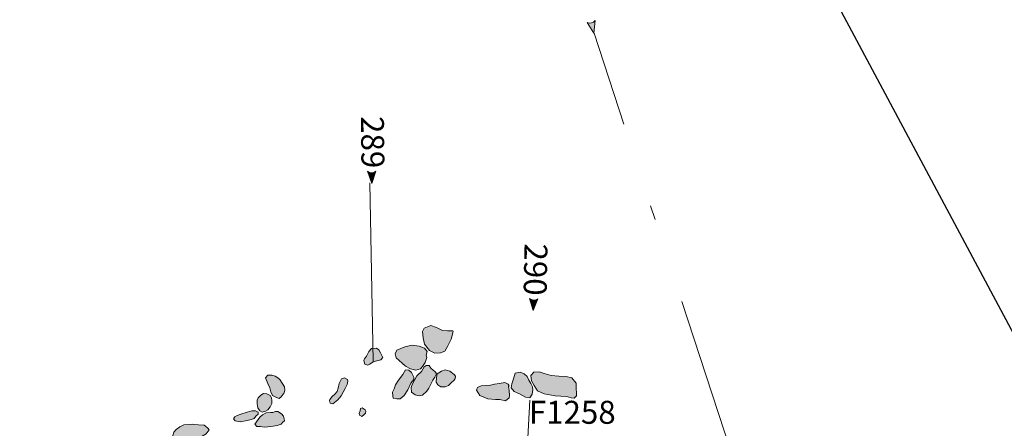
# Model space of a CAD drawing. Units: metres. Extents: x -11 to 2412, y -833 to 1368.
# Drawn here: x 863 to 870, y 575 to 578 of the extents above; entities that cross this region are included whole.
import ezdxf

# ---------------------------------------------------------------- set-up
doc = ezdxf.new("R2010")
doc.units = ezdxf.units.M
doc.linetypes.add('ACAD_ISO10W100', pattern=[18, 12, -3, 0, -3])
doc.layers.get('0').update_dxf_attribs({"lineweight": 0})
doc.layers.add('Areas', color=7, linetype='Continuous')
for name, color, linetype, lineweight in [('Phase 5c', 7, 'Continuous', 0), ('Phase 5d', 7, 'Continuous', 0), ('Phase 5d text', 7, 'Continuous', 0), ('plan238', 7, 'Continuous', 0), ('stone', 253, 'Continuous', 0)]:
    doc.layers.add(name, color=color, linetype=linetype, lineweight=lineweight)
doc.layers.get('0').off()
doc.styles.get("Standard").update_dxf_attribs({"font": 'times.ttf', "height": 0.1})

# ---------------------------------------------------------------- blocks, each defined once
blk = doc.blocks.new('section')
h = blk.add_hatch(color=1)
edge = h.paths.add_edge_path()
edge.add_line((48.58, 9.9), (44.37, 11.34))
edge.add_line((44.37, 11.34), (48.58, 12.77))
edge.add_arc((50.28, 11.34), 2.23, 139.8462, 220.1538)
at = {"color": 1}
blk.add_lwpolyline([(48.58, 9.9), (44.37, 11.34), (48.58, 12.77, 0.365491)], format="xyb", close=True, dxfattribs=at)

msp = doc.modelspace()

# ---------------------------------------------------------------- hatches: boundary and pattern name
at = {"layer": 'stone', "lineweight": 15}
h = msp.add_hatch(color=256, dxfattribs=at)
h.paths.add_polyline_path([(864.3775, 574.9237), (864.338, 574.9274), (864.2976, 574.9309), (864.2344, 574.9266), (864.2078, 574.9124), (864.1822, 574.8941), (864.1644, 574.8755), (864.1574, 574.8531), (864.1642, 574.8348), (864.1838, 574.8146), (864.193, 574.8037), (864.2278, 574.8021), (864.2747, 574.8162), (864.3224, 574.8269), (864.3614, 574.8486), (864.3902, 574.8645), (864.4104, 574.893), (864.4031, 574.9049), (864.3855, 574.9182)])
h.paths.add_polyline_path([(864.4197, 574.6974), (864.4418, 574.6804), (864.4454, 574.6713), (864.4258, 574.6585), (864.3771, 574.6476), (864.3193, 574.6311), (864.2614, 574.6192), (864.2295, 574.6172), (864.2126, 574.6254), (864.228, 574.6451), (864.2679, 574.6623), (864.3219, 574.6776), (864.3674, 574.6841), (864.4028, 574.6894)])
h.paths.add_polyline_path([(864.6393, 574.7282), (864.595, 574.7324), (864.5504, 574.736), (864.5144, 574.7384), (864.4954, 574.7414), (864.4889, 574.717), (864.4808, 574.7021), (864.53, 574.6709), (864.5747, 574.6412), (864.6132, 574.6186), (864.6547, 574.643)])
h.paths.add_polyline_path([(864.7524, 575.0154), (864.7333, 575.0237), (864.7075, 575.0247), (864.6761, 575.0161), (864.6316, 575.0025), (864.6052, 574.9924), (864.5891, 574.9825), (864.5812, 574.9693), (864.5913, 574.9543), (864.6269, 574.9492), (864.6764, 574.9562), (864.7044, 574.964), (864.725, 574.9722), (864.7375, 574.9865), (864.7527, 575.0024)])
h.paths.add_polyline_path([(864.8489, 575.097), (864.845, 575.1144), (864.8369, 575.1319), (864.8124, 575.1436), (864.7892, 575.1447), (864.7702, 575.1342), (864.753, 575.1152), (864.7468, 575.0987), (864.7451, 575.0738), (864.7501, 575.0467), (864.7636, 575.0236), (864.7804, 575.0159), (864.8043, 575.0213), (864.8201, 575.0321), (864.8362, 575.0535), (864.8475, 575.0753)])
h.paths.add_polyline_path([(864.904, 575.2424), (864.89, 575.2538), (864.8703, 575.2672), (864.848, 575.2736), (864.8189, 575.2729), (864.8043, 575.2545), (864.8201, 575.2142), (864.8334, 575.1848), (864.8411, 575.1573), (864.8531, 575.1318), (864.8807, 575.1182), (864.8979, 575.1111), (864.9134, 575.1213), (864.9344, 575.1511), (864.9383, 575.1686), (864.9351, 575.1919)])
h.paths.add_polyline_path([(864.9141, 575.0036), (864.9289, 574.9866), (864.9342, 574.97), (864.936, 574.9548), (864.9251, 574.9455), (864.913, 574.9319), (864.8859, 574.9222), (864.8574, 574.9189), (864.8203, 574.9122), (864.7938, 574.912), (864.7682, 574.9146), (864.7433, 574.9163), (864.7295, 574.931), (864.7406, 574.947), (864.7649, 574.9806), (864.7825, 574.9976), (864.8089, 575.0098), (864.8394, 575.0135), (864.855, 575.0138), (864.874, 575.0197), (864.8894, 575.021)])
h.paths.add_polyline_path([(865.3896, 574.7651), (865.3431, 574.7724), (865.2976, 574.7842), (865.2452, 574.7949), (865.2184, 574.7978), (865.209, 574.7748), (865.2216, 574.7301), (865.2268, 574.6953), (865.234, 574.663), (865.2554, 574.6511), (865.3145, 574.6669), (865.3707, 574.6884), (865.3957, 574.7075), (865.3992, 574.7266)])
h.paths.add_polyline_path([(865.9084, 574.456), (865.8917, 574.4538), (865.8774, 574.4292), (865.8669, 574.3805), (865.8915, 574.3635), (865.9299, 574.346), (865.9394, 574.3711), (865.9457, 574.3965), (865.9566, 574.4224)])
h.paths.add_polyline_path([(865.4766, 575.0454), (865.466, 575.0415), (865.4621, 575.0239), (865.457, 575.0092), (865.4584, 574.9939), (865.4747, 574.9861), (865.489, 574.9971), (865.5001, 575.0079), (865.5018, 575.0213), (865.4987, 575.0306)])
h.paths.add_polyline_path([(865.3773, 575.2324), (865.3751, 575.2424), (865.3548, 575.254), (865.3339, 575.2472), (865.3175, 575.2154), (865.3089, 575.1837), (865.3027, 575.1604), (865.2872, 575.1408), (865.2683, 575.1251), (865.2521, 575.1043), (865.2493, 575.0958), (865.2553, 575.0784), (865.2727, 575.0729), (865.3087, 575.1007), (865.3302, 575.1285), (865.3455, 575.1554), (865.3582, 575.1807), (865.3736, 575.2071)])
h.paths.add_polyline_path([(865.622, 575.3957), (865.6082, 575.3806), (865.5789, 575.374), (865.5536, 575.3658), (865.5305, 575.3502), (865.5167, 575.3419), (865.4967, 575.3494), (865.493, 575.3569), (865.4888, 575.3779), (865.4944, 575.388), (865.5076, 575.4056), (865.5237, 575.4389), (865.542, 575.4597), (865.5764, 575.4622), (865.5942, 575.45), (865.6041, 575.4292)])
h.paths.add_polyline_path([(865.9232, 575.4135), (865.9286, 575.3965), (865.9156, 575.3612), (865.8973, 575.3336), (865.8829, 575.3163), (865.8519, 575.3078), (865.8136, 575.318), (865.7787, 575.3368), (865.756, 575.3563), (865.7132, 575.3937), (865.7064, 575.4219), (865.7184, 575.4475), (865.7734, 575.4697), (865.8258, 575.483), (865.8737, 575.4765), (865.9111, 575.4609), (865.9294, 575.4373)])
h.paths.add_polyline_path([(865.778, 575.3095), (865.7597, 575.2768), (865.7305, 575.2395), (865.7104, 575.2057), (865.6989, 575.1781), (865.6893, 575.1556), (865.6898, 575.1302), (865.6936, 575.1133), (865.7192, 575.1081), (865.741, 575.1088), (865.7696, 575.1324), (865.7945, 575.1703), (865.8167, 575.218), (865.8374, 575.242), (865.8375, 575.2603), (865.8201, 575.2913), (865.8032, 575.3089)])
h.paths.add_polyline_path([(865.9437, 575.3409), (865.924, 575.3401), (865.9102, 575.3318), (865.8914, 575.2994), (865.8576, 575.2684), (865.826, 575.2092), (865.8195, 575.1868), (865.8197, 575.1556), (865.8464, 575.1365), (865.8739, 575.1302), (865.8967, 575.1332), (865.9265, 575.1612), (865.9419, 575.1829), (865.9693, 575.2381), (865.9842, 575.2597), (865.9955, 575.2815), (865.987, 575.2942), (865.9823, 575.2989), (865.971, 575.3073), (865.9563, 575.3218)])
h.paths.add_polyline_path([(866.1261, 575.2507), (866.1175, 575.2379), (866.0975, 575.2198), (866.0795, 575.2022), (866.0551, 575.1926), (866.025, 575.1916), (866.005, 575.2064), (865.9929, 575.2256), (865.9943, 575.2567), (865.9988, 575.2833), (866.029, 575.3), (866.0553, 575.3105), (866.0883, 575.3007), (866.1177, 575.2786), (866.128, 575.2653)])
h.paths.add_polyline_path([(866.1122, 575.5784), (866.1117, 575.5783), (866.0969, 575.5233), (866.0711, 575.4732), (866.0538, 575.4406), (866.0234, 575.4297), (865.9826, 575.4257), (865.9464, 575.4453), (865.9116, 575.4887), (865.902, 575.534), (865.8972, 575.5767), (865.9086, 575.6001), (865.9555, 575.619), (865.9957, 575.605), (866.037, 575.5835), (866.0723, 575.582), (866.1076, 575.5826)])
h.paths.add_polyline_path([(866.5005, 575.1978), (866.4939, 575.2109), (866.4706, 575.2219), (866.4349, 575.216), (866.4, 575.2108), (866.3702, 575.2041), (866.3392, 575.2003), (866.3066, 575.1993), (866.2809, 575.1883), (866.274, 575.168), (866.2973, 575.1315), (866.3525, 575.1084), (866.4051, 575.104), (866.4368, 575.1048), (866.4748, 575.0935), (866.5003, 575.1148), (866.5026, 575.1325), (866.5011, 575.1672), (866.4966, 575.1943)])
h.paths.add_polyline_path([(866.6272, 575.2632), (866.6065, 575.2836), (866.5768, 575.2952), (866.5422, 575.2864), (866.5303, 575.2488), (866.5193, 575.214), (866.5162, 575.1857), (866.5368, 575.159), (866.5733, 575.1426), (866.615, 575.1196), (866.6445, 575.1163), (866.6603, 575.1412), (866.6659, 575.1722), (866.6629, 575.1924), (866.6512, 575.2143), (866.6391, 575.2382)])
h.paths.add_polyline_path([(866.9679, 575.2168), (866.9369, 575.2548), (866.8973, 575.2642), (866.8483, 575.2662), (866.7931, 575.2706), (866.7455, 575.285), (866.7099, 575.2973), (866.6732, 575.2933), (866.6529, 575.27), (866.6569, 575.2333), (866.6761, 575.2011), (866.6975, 575.1636), (866.7443, 575.1433), (866.8205, 575.1291), (866.8607, 575.1266), (866.9012, 575.1252), (866.9325, 575.116), (866.955, 575.1133), (866.97, 575.1302), (866.97, 575.1511), (866.9676, 575.1786), (866.9685, 575.2045)])

# ---------------------------------------------------------------- linework, layer by layer
at = {"layer": 'Areas', "color": 3, "lineweight": 30}
msp.add_lwpolyline([(931.7153, 450.6725), (916.1246, 487.0872), (896.8753, 524.9743), (885.751, 546.0901), (868.3639, 578.6519), (891.476, 584.4994), (901.1375, 588.2695), (917.8867, 595.0703), (938.0184, 603.1963), (938.0184, 603.1963), (938.0184, 603.1963), (970.7832, 614.8279), (970.7832, 614.8279), (970.7832, 614.8279), (972.7144, 668.5143), (908.6333, 653.5593), (838.1324, 637.594), (796.7928, 628.3766), (771.2998, 622.489), (754.1353, 526.0515), (754.1245, 523.1772)], dxfattribs=at)
at = {"layer": 'Phase 5c', "color": 253, "linetype": 'ACAD_ISO10W100', "lineweight": 0, "ltscale": 0.2, "elevation": -0.071, "flags": 128}
msp.add_lwpolyline([(865.6207, 571.6708), (865.5316, 576.6142)], dxfattribs=at)
at = {"layer": 'Phase 5d', "color": 253, "linetype": 'ACAD_ISO10W100', "lineweight": 0, "ltscale": 0.2, "flags": 128}
msp.add_lwpolyline([(869.5976, 569.9889), (867.0933, 577.6567)], dxfattribs=at)
at = {"layer": 'Phase 5d', "color": 253, "linetype": 'ACAD_ISO10W100', "lineweight": 0, "ltscale": 0.2, "elevation": -0.071, "flags": 128}
msp.add_lwpolyline([(866.5203, 572.7012), (866.6741, 575.6583)], dxfattribs=at)
at = {"layer": 'plan238', "lineweight": 0, "elevation": -0.374}
for points in [[(866.1122, 575.5784), (866.1117, 575.5783), (866.0969, 575.5233), (866.0711, 575.4732), (866.0538, 575.4406), (866.0234, 575.4297), (865.9826, 575.4257), (865.9464, 575.4453), (865.9116, 575.4887), (865.902, 575.534), (865.8972, 575.5767), (865.9086, 575.6001), (865.9555, 575.619), (865.9957, 575.605), (866.037, 575.5835), (866.0723, 575.582), (866.1076, 575.5826)], [(865.622, 575.3957), (865.6082, 575.3806), (865.5789, 575.374), (865.5536, 575.3658), (865.5305, 575.3502), (865.5167, 575.3419), (865.4967, 575.3494), (865.493, 575.3569), (865.4888, 575.3779), (865.4944, 575.388), (865.5076, 575.4056), (865.5237, 575.4389), (865.542, 575.4597), (865.5764, 575.4622), (865.5942, 575.45), (865.6041, 575.4292)], [(865.9232, 575.4135), (865.9286, 575.3965), (865.9156, 575.3612), (865.8973, 575.3336), (865.8829, 575.3163), (865.8519, 575.3078), (865.8136, 575.318), (865.7787, 575.3368), (865.756, 575.3563), (865.7132, 575.3937), (865.7064, 575.4219), (865.7184, 575.4475), (865.7734, 575.4697), (865.8258, 575.483), (865.8737, 575.4765), (865.9111, 575.4609), (865.9294, 575.4373)], [(865.778, 575.3095), (865.7597, 575.2768), (865.7305, 575.2395), (865.7104, 575.2057), (865.6989, 575.1781), (865.6893, 575.1556), (865.6898, 575.1302), (865.6936, 575.1133), (865.7192, 575.1081), (865.741, 575.1088), (865.7696, 575.1324), (865.7945, 575.1703), (865.8167, 575.218), (865.8374, 575.242), (865.8375, 575.2603), (865.8201, 575.2913), (865.8032, 575.3089)], [(865.9437, 575.3409), (865.924, 575.3401), (865.9102, 575.3318), (865.8914, 575.2994), (865.8576, 575.2684), (865.826, 575.2092), (865.8195, 575.1868), (865.8197, 575.1556), (865.8464, 575.1365), (865.8739, 575.1302), (865.8967, 575.1332), (865.9265, 575.1612), (865.9419, 575.1829), (865.9693, 575.2381), (865.9842, 575.2597), (865.9955, 575.2815), (865.987, 575.2942), (865.9823, 575.2989), (865.971, 575.3073), (865.9563, 575.3218)], [(866.1261, 575.2507), (866.1175, 575.2379), (866.0975, 575.2198), (866.0795, 575.2022), (866.0551, 575.1926), (866.025, 575.1916), (866.005, 575.2064), (865.9929, 575.2256), (865.9943, 575.2567), (865.9988, 575.2833), (866.029, 575.3), (866.0553, 575.3105), (866.0883, 575.3007), (866.1177, 575.2786), (866.128, 575.2653)], [(866.6272, 575.2632), (866.6065, 575.2836), (866.5768, 575.2952), (866.5422, 575.2864), (866.5303, 575.2488), (866.5193, 575.214), (866.5162, 575.1857), (866.5368, 575.159), (866.5733, 575.1426), (866.615, 575.1196), (866.6445, 575.1163), (866.6603, 575.1412), (866.6659, 575.1722), (866.6629, 575.1924), (866.6512, 575.2143), (866.6391, 575.2382)], [(866.9679, 575.2168), (866.9369, 575.2548), (866.8973, 575.2642), (866.8483, 575.2662), (866.7931, 575.2706), (866.7455, 575.285), (866.7099, 575.2973), (866.6732, 575.2933), (866.6529, 575.27), (866.6569, 575.2333), (866.6761, 575.2011), (866.6975, 575.1636), (866.7443, 575.1433), (866.8205, 575.1291), (866.8607, 575.1266), (866.9012, 575.1252), (866.9325, 575.116), (866.955, 575.1133), (866.97, 575.1302), (866.97, 575.1511), (866.9676, 575.1786), (866.9685, 575.2045)], [(864.904, 575.2424), (864.89, 575.2538), (864.8703, 575.2672), (864.848, 575.2736), (864.8189, 575.2729), (864.8043, 575.2545), (864.8201, 575.2142), (864.8334, 575.1848), (864.8411, 575.1573), (864.8531, 575.1318), (864.8807, 575.1182), (864.8979, 575.1111), (864.9134, 575.1213), (864.9344, 575.1511), (864.9383, 575.1686), (864.9351, 575.1919)], [(865.3773, 575.2324), (865.3751, 575.2424), (865.3548, 575.254), (865.3339, 575.2472), (865.3175, 575.2154), (865.3089, 575.1837), (865.3027, 575.1604), (865.2872, 575.1408), (865.2683, 575.1251), (865.2521, 575.1043), (865.2493, 575.0958), (865.2553, 575.0784), (865.2727, 575.0729), (865.3087, 575.1007), (865.3302, 575.1285), (865.3455, 575.1554), (865.3582, 575.1807), (865.3736, 575.2071)], [(866.5005, 575.1978), (866.4939, 575.2109), (866.4706, 575.2219), (866.4349, 575.216), (866.4, 575.2108), (866.3702, 575.2041), (866.3392, 575.2003), (866.3066, 575.1993), (866.2809, 575.1883), (866.274, 575.168), (866.2973, 575.1315), (866.3525, 575.1084), (866.4051, 575.104), (866.4368, 575.1048), (866.4748, 575.0935), (866.5003, 575.1148), (866.5026, 575.1325), (866.5011, 575.1672), (866.4966, 575.1943)], [(864.8489, 575.097), (864.845, 575.1144), (864.8369, 575.1319), (864.8124, 575.1436), (864.7892, 575.1447), (864.7702, 575.1342), (864.753, 575.1152), (864.7468, 575.0987), (864.7451, 575.0738), (864.7501, 575.0467), (864.7636, 575.0236), (864.7804, 575.0159), (864.8043, 575.0213), (864.8201, 575.0321), (864.8362, 575.0535), (864.8475, 575.0753)], [(864.7524, 575.0154), (864.7333, 575.0237), (864.7075, 575.0247), (864.6761, 575.0161), (864.6316, 575.0025), (864.6052, 574.9924), (864.5891, 574.9825), (864.5812, 574.9693), (864.5913, 574.9543), (864.6269, 574.9492), (864.6764, 574.9562), (864.7044, 574.964), (864.725, 574.9722), (864.7375, 574.9865), (864.7527, 575.0024)], [(864.9141, 575.0036), (864.9289, 574.9866), (864.9342, 574.97), (864.936, 574.9548), (864.9251, 574.9455), (864.913, 574.9319), (864.8859, 574.9222), (864.8574, 574.9189), (864.8203, 574.9122), (864.7938, 574.912), (864.7682, 574.9146), (864.7433, 574.9163), (864.7295, 574.931), (864.7406, 574.947), (864.7649, 574.9806), (864.7825, 574.9976), (864.8089, 575.0098), (864.8394, 575.0135), (864.855, 575.0138), (864.874, 575.0197), (864.8894, 575.021)], [(865.4766, 575.0454), (865.466, 575.0415), (865.4621, 575.0239), (865.457, 575.0092), (865.4584, 574.9939), (865.4747, 574.9861), (865.489, 574.9971), (865.5001, 575.0079), (865.5018, 575.0213), (865.4987, 575.0306)], [(864.3775, 574.9237), (864.338, 574.9274), (864.2976, 574.9309), (864.2344, 574.9266), (864.2078, 574.9124), (864.1822, 574.8941), (864.1644, 574.8755), (864.1574, 574.8531), (864.1642, 574.8348), (864.1838, 574.8146), (864.193, 574.8037), (864.2278, 574.8021), (864.2747, 574.8162), (864.3224, 574.8269), (864.3614, 574.8486), (864.3902, 574.8645), (864.4104, 574.893), (864.4031, 574.9049), (864.3855, 574.9182)]]:
    msp.add_lwpolyline(points, close=True, dxfattribs=at)

# ---------------------------------------------------------------- block references
at = {"layer": 'Phase 5d', "lineweight": 0}
for p, xscale, yscale, zscale, rotation in [((867.518, 576.8448), 0.0199999999998028, 0.0199999999998028, 0.0199999999998028, 103.3709084374255), ((865.777, 575.7241), 0.019999999999789, 0.019999999999789, 0.019999999999789, 90.40971505465184), ((866.8746, 574.8301), 0.0199999999997885, 0.0199999999997885, 0.0199999999997885, 88.60214479016729)]:
    msp.add_blockref('section', p, dxfattribs=dict(at, xscale=xscale, yscale=yscale, zscale=zscale, rotation=rotation))

# ---------------------------------------------------------------- texts
at = {"layer": 'Phase 5d text', "lineweight": 15, "char_height": 0.16, "width": 0.3771, "attachment_point": 1}
for s, insert, rotation in [('{\\fTimes New Roman|b1|i0|c0|p18;\\C1;289}', (865.6281, 577.0796), 270.75222), ('{\\fTimes New Roman|b1|i0|c0|p18;\\C1;290}', (866.7685, 576.1897), 268.94465)]:
    msp.add_mtext(s, dxfattribs=dict(at, insert=insert, rotation=rotation))
at = {"layer": 'Phase 5d text', "color": 253, "lineweight": 15, "insert": (866.6382, 575.0944), "char_height": 0.16, "width": 0.1235, "attachment_point": 1}
msp.add_mtext('F1258', dxfattribs=at)

doc.saveas('drawing.dxf')
